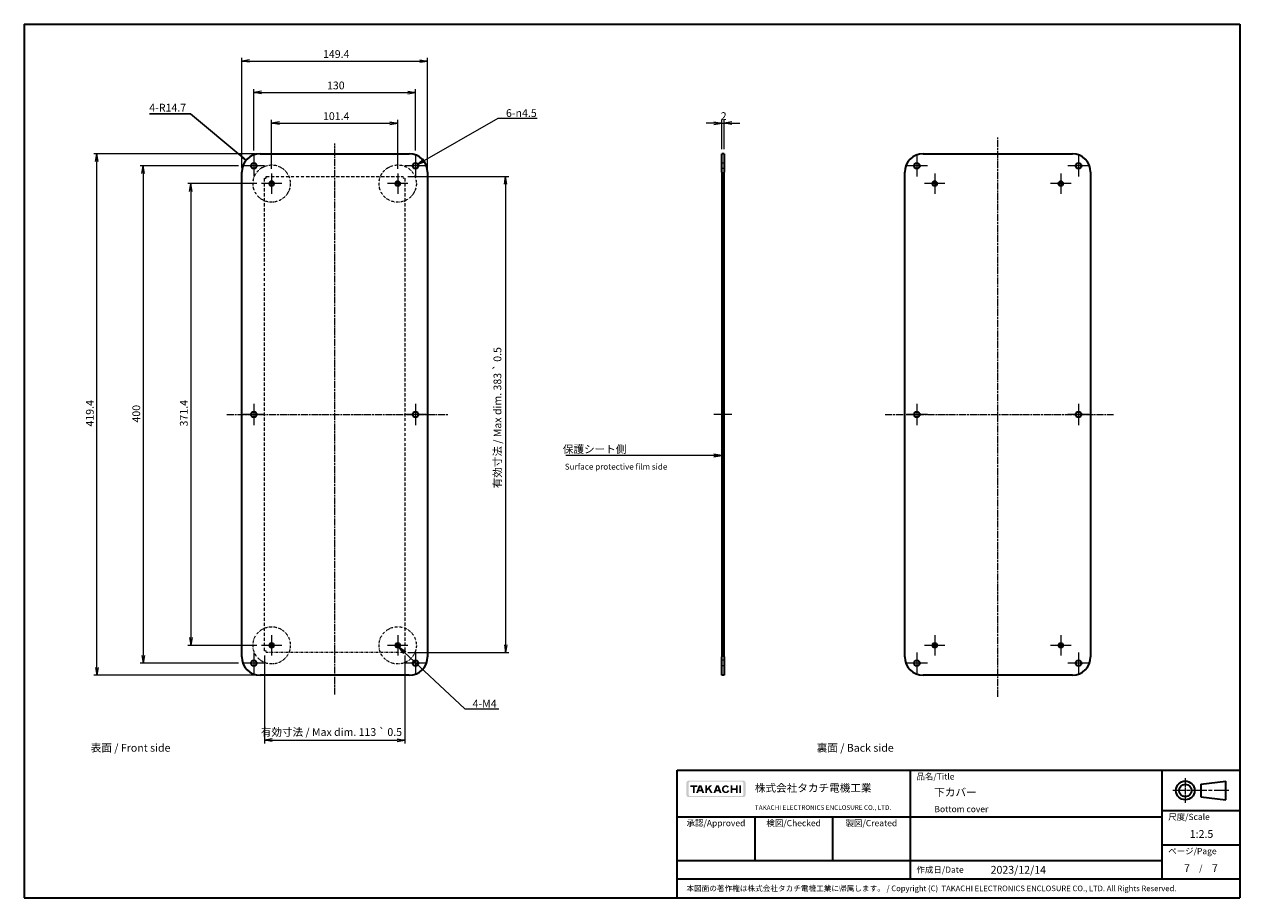
# Model space of a CAD drawing. Units: millimetres. Extents: x 0 to 6968, y 0 to 1405.
# Drawn here: x 5990 to 6968, y 0 to 702 of the extents above; entities that cross this region are included whole.
import ezdxf
from ezdxf.enums import TextEntityAlignment as Align

# ---------------------------------------------------------------- set-up
doc = ezdxf.new("R2010")
doc.units = ezdxf.units.MM
for name, pattern in [('CHAIN', [0.35429999999999995, 0.2362, -0.0295, 0.0591, -0.0295]), ('DASH_DOUBLE_DOT', [0.43979999999999997, 0.24, -0.06, 0.0098, -0.06, 0.01, -0.06]), ('DASHED', [0.2067, 0.1654, -0.0413])]:
    doc.linetypes.add(name, pattern=pattern)
for name, color, linetype, lineweight in [('AM_5', 3, 'Continuous', 25), ('Border (ISO)', 7, 'Continuous', 35), ('Center Mark (ISO)', 131, 'Continuous', 18), ('Centerline (ISO)', 131, 'Continuous', 18), ('Dimension (ISO)', 7, 'Continuous', 18), ('Dimension (ISO) @ 1', 7, 'Continuous', 18), ('Hatch (ISO)', 1, 'Continuous', 18), ('Hidden (ISO)', 7, 'DASHED', 18), ('Sketch Geometry (ISO)', 7, 'Continuous', 18), ('Symbol (ISO)', 7, 'Continuous', 18), ('Symbol (ISO) @ 1', 7, 'Continuous', 18), ('Title (ISO)', 7, 'Continuous', 35), ('Visible (ISO)', 7, 'Continuous', 35), ('Visible Narrow (ISO)', 7, 'Continuous', 25)]:
    doc.layers.add(name, color=color, linetype=linetype, lineweight=lineweight)
doc.styles.add('ACISOTS', font='isocp.shx', dxfattribs={"height": 1, "bigfont": 'extfont.shx'})
doc.styles.add('Note Text (TK)', font='MS PGothic.ttf')
doc.styles.add('文字スタイル40', font='MS PGothic.ttf')
doc.styles.add('文字スタイル67', font='arial.ttf')
doc.dimstyles.new('Default - Method 1b (TK)', dxfattribs={"dimscale": 2.5, "dimtxt": 2.5, "dimasz": 2.5, "dimexe": 1, "dimexo": 1.499999999999999, "dimgap": 1, "dimtad": 1, "dimrnd": 1e-08, "dimdsep": 46, "dimtxsty": 'Note Text (TK)', "dimblk": 'OPEN', "dimcen": 0.09, "dimdle": 5, "dimclrd": 100, "dimclre": 100, "dimclrt": 7, "dimadec": 1, "dimazin": 1, "dimtfac": 1, "dimtmove": 0, "dimatfit": 3, "dimldrblk": 'OPEN', "dimfxl": 1, "dimtolj": 1, "dimlwd": -1, "dimlwe": -1, "dimarcsym": 0})
doc.dimstyles.new('Default - Method 1b (TK)$7', dxfattribs={"dimscale": 1.5, "dimtxt": 2.5, "dimasz": 2.5, "dimexe": 1, "dimexo": 1.499999999999999, "dimgap": 1, "dimtad": 1, "dimtoh": 1, "dimrnd": 1e-08, "dimdsep": 46, "dimtxsty": 'Note Text (TK)', "dimblk": 'OPEN', "dimcen": 0.09, "dimdle": 5, "dimclrd": 100, "dimclre": 100, "dimclrt": 7, "dimadec": 1, "dimazin": 1, "dimtfac": 1, "dimtmove": 0, "dimatfit": 3, "dimldrblk": 'OPEN', "dimfxl": 1, "dimtolj": 1, "dimlwd": -1, "dimlwe": -1, "dimarcsym": 0})

# ---------------------------------------------------------------- blocks, each defined once
blk = doc.blocks.new('図面枠 tk図枠')
at = {"layer": 'Border (ISO)'}
for p, q in [((14.49999999999999, 289), (405.4999999999999, 289)), ((14.49999999999999, 289), (14.50000000000001, 8.000000000000007)), ((405.4999999999999, 289), (405.4999999999999, 8.000000000000007)), ((14.50000000000001, 8.000000000000007), (405.4999999999999, 8.000000000000007))]:
    blk.add_line(p, q, dxfattribs=at)
blk = doc.blocks.new('表題欄 コピー版 tk表題欄')
at = {"layer": 'Hatch (ISO)'}
h = blk.add_hatch(color=256, dxfattribs=at)
edge = h.paths.add_edge_path(flags=0)
edge.add_arc((95.444849922821, 237.346881026017), 0.5958259999999996, 269.9999999999897, 360)
edge.add_line((96.040675922821, 237.3468810260171), (96.04067592282095, 240.7585970260168))
edge.add_arc((95.44484992282096, 240.7585970260169), 0.5958259999999996, 0, 90.0000000000068)
edge.add_line((95.44484992282091, 241.3544230260169), (79.00658192282103, 241.3544230260169))
edge.add_arc((79.00658192282103, 240.7585970260169), 0.5958259999999996, 90, 180)
edge.add_line((78.41075592282102, 240.7585970260168), (78.41075592282081, 237.3468810260171))
edge.add_arc((79.00658192282081, 237.3468810260168), 0.5958259999999996, 180, 270.0000000000205)
edge.add_line((79.00658192282103, 236.7510550260168), (95.44484992282091, 236.751055026017))
edge = h.paths.add_edge_path()
edge.add_line((77.70882392282107, 241.0034570260169), (77.70882392282107, 237.1020210260171))
edge.add_arc((78.41075592282097, 237.102021026017), 0.7019319999998935, 180, 270.000000000008)
edge.add_line((78.41075592282105, 236.4000890260172), (96.04067592282101, 236.4000890260172))
edge.add_arc((96.040675922821, 237.102021026017), 0.7019319999998921, 270, 360)
edge.add_line((96.7426079228209, 237.1020210260171), (96.74260792282098, 241.0034570260169))
edge.add_arc((96.04067592282107, 241.003457026017), 0.7019319999998921, 0, 90.00000000000873)
edge.add_line((96.04067592282095, 241.705389026017), (78.41075592282105, 241.7053890260169))
edge.add_arc((78.41075592282105, 241.0034570260169), 0.7019319999999984, 90.00000000000072, 180)
for points in [[(78.94128592282102, 240.1954190260171), (78.94128592282102, 239.7056990260171), (79.79013392282097, 239.7056990260171), (79.79013392282097, 237.7060090260171), (80.37779792282102, 237.7060090260171), (80.37779792282102, 239.7056990260171), (81.22664592282104, 239.7056990260171), (81.22664592282104, 240.1954190260171)], [(85.55355153134052, 237.7060090260171), (84.81294043548178, 238.9396854897348), (84.28739592282106, 238.3724785432585), (84.28739592282106, 237.7060090260171), (83.76502792282103, 237.7060090260171), (83.76502792282103, 240.1954190260171), (84.28739592282106, 240.1954190260171), (84.28739592282106, 239.1472136578642), (85.2586086041826, 240.1954190260171), (85.97643794456017, 240.1954190260171), (85.18872726044239, 239.3452627384302), (86.172817922821, 237.7060090260171)], [(91.96090243223207, 240.1954190260171), (91.96090243223207, 237.7060090260171), (92.4791894322321, 237.7060090260171), (92.4791894322321, 238.7058540260171), (93.63819343223211, 238.7058540260171), (93.63819343223211, 237.7060090260171), (94.15648043223207, 237.7060090260171), (94.15648043223207, 240.1954190260171), (93.63819343223211, 240.1954190260171), (93.63819343223211, 239.195574026017), (92.4791894322321, 239.195574026017), (92.4791894322321, 240.1954190260171)], [(94.71149643223212, 240.1954190260171), (94.71149643223212, 237.7060090260171), (95.2338644322322, 237.7060090260171), (95.2338644322322, 240.1954190260171)]]:
    blk.add_hatch(color=256, dxfattribs=at).paths.add_polyline_path(points)
h = blk.add_hatch(color=256, dxfattribs=at)
h.paths.add_polyline_path([(82.45967999495221, 238.7589070260171), (81.8218998506899, 238.7589070260171), (82.14078992282104, 239.627313026017)], flags=0)
h.paths.add_polyline_path([(82.64850318183746, 238.2447010260171), (81.63307666380464, 238.2447010260171), (81.43526189659153, 237.7060090260171), (80.81854592282102, 237.7060090260171), (81.73268992282102, 240.1954190260171), (82.54888992282102, 240.1954190260171), (83.46303392282098, 237.7060090260171), (82.84631794905052, 237.7060090260171)])
h = blk.add_hatch(color=256, dxfattribs=at)
h.paths.add_polyline_path([(87.39654585068993, 238.7589070260171), (88.03432599495216, 238.7589070260171), (87.71543592282107, 239.627313026017)], flags=0)
h.paths.add_polyline_path([(87.00990789659151, 237.7060090260171), (87.20772266380467, 238.2447010260171), (88.22314918183736, 238.2447010260171), (88.42096394905047, 237.7060090260171), (89.03767992282091, 237.7060090260171), (88.123535922821, 240.1954190260171), (87.30733592282104, 240.1954190260171), (86.39319192282105, 237.7060090260171)])
h = blk.add_hatch(color=256, dxfattribs=at)
edge = h.paths.add_edge_path()
edge.add_arc((90.39257192282079, 238.9507140260171), 1.273272000000011, 38.55054079078439, 336.5820184016556)
edge.add_line((91.56096443223191, 238.4446700260172), (91.04202846323602, 238.6694270587604))
edge.add_ellipse((90.392571922821, 238.9507140260171), major_axis=(0, -0.7998759999999119), ratio=0.8673469387756529, start_angle=128.5505407907963, end_angle=426.582018401653, ccw=False)
edge.add_line((90.96328818027123, 239.4055047731898), (91.38834540645578, 239.7442231660233))
at = {"layer": 'Title (ISO)'}
for p, q in [((74.70882392282105, 245.052739026017), (255.7088239228211, 245.052739026017)), ((74.70882392282105, 204.052739026017), (74.70882392282105, 245.052739026017)), ((149.7088239228211, 245.052739026017), (149.7088239228211, 210.052739026017)), ((230.7088239228211, 245.052739026017), (230.7088239228211, 210.052739026017)), ((255.7088239228211, 245.052739026017), (255.7088239228211, 204.052739026017)), ((243.2088239228211, 240.552739026017), (251.2088239228211, 241.552739026017)), ((243.2088239228211, 240.552739026017), (243.2088239228211, 236.552739026017)), ((251.2088239228211, 235.552739026017), (251.2088239228211, 241.552739026017)), ((243.2088239228211, 236.552739026017), (251.2088239228211, 235.552739026017)), ((230.7088239228211, 232.052739026017), (255.7088239228211, 232.052739026017)), ((74.70882392282105, 230.052739026017), (230.7088239228211, 230.0527390260171)), ((99.70882392282105, 230.052739026017), (99.70882392282108, 216.052739026017)), ((124.708823922821, 230.052739026017), (124.708823922821, 216.052739026017)), ((230.7088239228211, 221.052739026017), (255.7088239228211, 221.052739026017)), ((74.70882392282105, 216.052739026017), (230.7088239228211, 216.052739026017)), ((255.7088239228211, 210.052739026017), (74.70882392282105, 210.052739026017)), ((74.70882392282105, 204.052739026017), (255.7088239228211, 204.052739026017))]:
    blk.add_line(p, q, dxfattribs=at)
at = {"layer": 'Title (ISO)', "color": 4, "linetype": 'CHAIN', "lineweight": 18, "ltscale": 8.889559745788574}
blk.add_line((238.2088239228211, 242.5527390260171), (238.2088239228211, 234.552739026017), dxfattribs=at)
at = {"layer": 'Title (ISO)', "color": 4, "linetype": 'CHAIN', "lineweight": 18, "ltscale": 20.00163269042969}
blk.add_line((252.2088239228211, 238.552739026017), (234.2088239228211, 238.552739026017), dxfattribs=at)
at = {"layer": 'Title (ISO)'}
for radius in [3, 2]:
    blk.add_circle((238.2088239228211, 238.5527390260171), radius, dxfattribs=at)
at = {"layer": 'Title (ISO)', "color": 1, "char_height": 2.000000029802322, "line_spacing_factor": 1.5, "style": 'Note Text (TK)'}
for s, insert, attachment_point in [('\\fＭＳ Ｐゴシック|b0|i0;{\\H2.0000;品名/Title}', (151.708823922821, 243.052739026017), 4), ('\\fＭＳ Ｐゴシック|b0|i0;{\\H2.0000;尺度/Scale}', (232.7088239228211, 230.052739026017), 4), ('\\fＭＳ Ｐゴシック|b0|i0;{\\H2.0000;承認/Approved}', (87.20882392282105, 228.052739026017), 5), ('\\fＭＳ Ｐゴシック|b0|i0;{\\H2.0000;検図/Checked}', (112.208823922821, 228.0527390260171), 5), ('\\fＭＳ Ｐゴシック|b0|i0;{\\H2.0000;製図/Created}', (137.208823922821, 228.052739026017), 5), ('\\fＭＳ Ｐゴシック|b0|i0;{\\H2.0000;ページ/Page}', (232.7088239228211, 219.052739026017), 4), ('\\fＭＳ Ｐゴシック|b0|i0;{\\H2.0000;作成日/Date}', (151.708823922821, 213.052739026017), 4)]:
    blk.add_mtext(s, dxfattribs=dict(at, insert=insert, attachment_point=attachment_point))
at = {"layer": 'Title (ISO)', "color": 7, "line_spacing_factor": 1.5, "style": 'Note Text (TK)'}
for s, insert, char_height, attachment_point in [('株式会社タカチ電機工業', (99.74260792282095, 239.052739026017), 2.5, 4), ('\\fArial|b0|i0;{\\H1.4986;TAKACHI ELECTRONICS ENCLOSURE CO., LTD.}', (99.74260792282095, 233.052739026017), 1.49859994649887, 4), ('\\fＭＳ Ｐゴシック|b0|i0;{\\H2.0000;/}', (243.2088239228211, 213.5527390260171), 2.000000029802322, 5), ('\\fMS PGothic|b0|i0;{\\H1.8000;本図面の著作権は株式会社タカチ電機工業に帰属します。 / Copyright (C)\xa0 TAKACHI ELECTRONICS ENCLOSURE CO., LTD. All Rights Reserved.}', (77.70882392282107, 207.052739026017), 1.800000071525573, 4)]:
    blk.add_mtext(s, dxfattribs=dict(at, insert=insert, char_height=char_height, attachment_point=attachment_point))
at = {"layer": 'Title (ISO)', "color": 7}
for tag, p, height, style in [('<品名>_001', (152.524164831912, 236.7388185714716), 2.5, 'Note Text (TK)'), ('<Title>_001', (152.4878143697324, 231.5520568828656), 2.000000029802322, '文字スタイル67'), ('<型番>_001', (152.6576875571527, 219.9930798731327), 3.000000119209289, '文字スタイル40'), ('<尺度>_001', (240.9218921046393, 223.302739026017), 2.5, 'Note Text (TK)'), ('<総ページ数>_001', (246.7926307410029, 212.302739026017), 2.5, 'Note Text (TK)'), ('作成日_001', (175.5824034682756, 211.7814322078352), 2.5, 'Note Text (TK)'), ('<ページ_No.>_001', (237.7997330137302, 212.302739026017), 2.5, 'Note Text (TK)')]:
    blk.add_attdef(tag, p, '', height=height, dxfattribs=dict(at, style=style))
at = {"layer": 'Title (ISO)', "color": 7, "style": 'Note Text (TK)'}
blk.add_attdef('<部品サイズ>', text='', height=2.5, dxfattribs=at).set_placement((112.208823922821, 213.052739026017), align=Align.MIDDLE_CENTER)
blk = doc.blocks.new('_Open')
at = {"color": 0, "linetype": 'ByBlock', "lineweight": -2}
for p, q in [((-1, 0.1666666666666666), (0, 0)), ((-1, -0.1666666666666666), (0, 0)), ((0, 0), (-1, 0))]:
    blk.add_line(p, q, dxfattribs=at)
blk = doc.blocks.new('*D180')
at = {"layer": 'Defpoints', "color": 0}
for p in [(6294.784534825144, 580.1734400444597), (6294.784534825144, 197.1734400444594), (6377.284534825143, 197.1734400444595)]:
    blk.add_point(p, dxfattribs=at)
at = {"layer": 'Dimension (ISO)', "color": 100}
for p, q in [((6298.534534825145, 580.1734400444597), (6379.784534825144, 580.1734400444597)), ((6377.284534825143, 573.9234400444597), (6377.284534825143, 203.4234400444595)), ((6298.534534825145, 197.1734400444594), (6379.784534825144, 197.1734400444595))]:
    blk.add_line(p, q, dxfattribs=at)
at = {"layer": 'Dimension (ISO)', "color": 100, "xscale": 6.25, "yscale": 6.25, "zscale": 6.25}
for p, rotation in [((6377.284534825143, 580.1734400444597), 90), ((6377.284534825143, 197.1734400444595), 270)]:
    blk.add_blockref('_Open', p, dxfattribs=dict(at, rotation=rotation))
at = {"layer": 'Dimension (ISO)', "color": 7, "insert": (6370.68169391605, 329.3105252008027), "char_height": 6.25, "attachment_point": 4, "rotation": 90, "style": 'Note Text (TK)'}
blk.add_mtext('\\A1;\\fMS PGothic|b0|i0;{\\H6.2250;有効寸法 / Max dim. 383 }\\fAIGDT|b0|i0;{\\H6.2250;`}\\fＭＳ Ｐゴシック|b0|i0; 0.5', dxfattribs=at)
blk = doc.blocks.new('*D171')
at = {"layer": 'Defpoints', "color": 0}
for p in [(6183.284534825142, 198.6734400444593), (6296.284534825141, 198.6734400444593), (6296.284534825141, 126.632088941246)]:
    blk.add_point(p, dxfattribs=at)
at = {"layer": 'Dimension (ISO)', "color": 100}
for p, q in [((6183.284534825142, 194.9234400444593), (6183.284534825142, 124.132088941246)), ((6296.284534825141, 194.9234400444593), (6296.284534825141, 124.132088941246)), ((6189.534534825142, 126.632088941246), (6290.034534825141, 126.632088941246))]:
    blk.add_line(p, q, dxfattribs=at)
at = {"layer": 'Dimension (ISO)', "color": 100, "xscale": 6.25, "yscale": 6.25, "zscale": 6.25, "rotation": 180}
blk.add_blockref('_Open', (6183.284534825142, 126.632088941246), dxfattribs=at)
at = {"layer": 'Dimension (ISO)', "color": 100, "xscale": 6.25, "yscale": 6.25, "zscale": 6.25}
blk.add_blockref('_Open', (6296.284534825141, 126.632088941246), dxfattribs=at)
at = {"layer": 'Dimension (ISO)', "color": 7, "insert": (6180.421619981484, 133.2349298503369), "char_height": 6.25, "attachment_point": 4, "style": 'Note Text (TK)'}
blk.add_mtext('\\A1;\\fMS PGothic|b0|i0;{\\H6.2250;有効寸法 / Max dim. 113 }\\fAIGDT|b0|i0;{\\H6.2250;`}\\fＭＳ Ｐゴシック|b0|i0; 0.5', dxfattribs=at)
blk = doc.blocks.new('*D172')
at = {"layer": 'Defpoints', "color": 0}
for p in [(6048.488983186242, 598.3734400444596), (6179.784534825145, 598.3734400444596), (6179.784534825145, 178.9734400444593)]:
    blk.add_point(p, dxfattribs=at)
at = {"layer": 'Dimension (ISO)', "color": 100}
for p, q in [((6176.034534825145, 598.3734400444596), (6045.988983186242, 598.3734400444596)), ((6048.488983186242, 185.2234400444593), (6048.488983186242, 592.1234400444596)), ((6176.034534825145, 178.9734400444593), (6045.988983186242, 178.9734400444593))]:
    blk.add_line(p, q, dxfattribs=at)
at = {"layer": 'Dimension (ISO)', "color": 100, "xscale": 6.25, "yscale": 6.25, "zscale": 6.25}
for p, rotation in [((6048.488983186242, 598.3734400444596), 90), ((6048.488983186242, 178.9734400444593), 270)]:
    blk.add_blockref('_Open', p, dxfattribs=dict(at, rotation=rotation))
at = {"layer": 'Dimension (ISO)', "color": 7, "insert": (6042.863983186241, 378.9610820899139), "char_height": 6.25, "attachment_point": 4, "rotation": 90, "style": 'Note Text (TK)'}
blk.add_mtext('\\A1;419.4', dxfattribs=at)
blk = doc.blocks.new('*D173')
at = {"layer": 'Defpoints', "color": 0}
for p in [(6166.284534825146, 588.6734400444597), (6085.849485718583, 188.6734400444594), (6166.284534825146, 188.6734400444594)]:
    blk.add_point(p, dxfattribs=at)
at = {"layer": 'Dimension (ISO)', "color": 100}
for p, q in [((6162.534534825145, 588.6734400444597), (6083.349485718583, 588.6734400444597)), ((6085.849485718583, 582.4234400444597), (6085.849485718583, 194.9234400444594)), ((6162.534534825145, 188.6734400444594), (6083.349485718583, 188.6734400444594))]:
    blk.add_line(p, q, dxfattribs=at)
at = {"layer": 'Dimension (ISO)', "color": 100, "xscale": 6.25, "yscale": 6.25, "zscale": 6.25}
for p, rotation in [((6085.849485718583, 588.6734400444597), 90), ((6085.849485718583, 188.6734400444594), 270)]:
    blk.add_blockref('_Open', p, dxfattribs=dict(at, rotation=rotation))
at = {"layer": 'Dimension (ISO)', "color": 7, "insert": (6080.224485718582, 382.1748604990049), "char_height": 6.25, "attachment_point": 4, "rotation": 90, "style": 'Note Text (TK)'}
blk.add_mtext('\\A1;400', dxfattribs=at)
blk = doc.blocks.new('*D174')
at = {"layer": 'Defpoints', "color": 0}
for p in [(6314.484534825142, 672.9548224603888), (6165.084534825141, 583.6734400444594), (6314.484534825142, 583.6734400444594)]:
    blk.add_point(p, dxfattribs=at)
at = {"layer": 'Dimension (ISO)', "color": 100}
for p, q in [((6165.084534825141, 587.4234400444594), (6165.084534825141, 675.4548224603889)), ((6314.484534825142, 587.4234400444594), (6314.484534825142, 675.4548224603889)), ((6171.334534825142, 672.9548224603888), (6308.234534825142, 672.9548224603888))]:
    blk.add_line(p, q, dxfattribs=at)
at = {"layer": 'Dimension (ISO)', "color": 100, "xscale": 6.25, "yscale": 6.25, "zscale": 6.25, "rotation": 180}
blk.add_blockref('_Open', (6165.084534825141, 672.9548224603888), dxfattribs=at)
at = {"layer": 'Dimension (ISO)', "color": 100, "xscale": 6.25, "yscale": 6.25, "zscale": 6.25}
blk.add_blockref('_Open', (6314.484534825142, 672.9548224603888), dxfattribs=at)
at = {"layer": 'Dimension (ISO)', "color": 7, "insert": (6230.391779143324, 678.5798224603889), "char_height": 6.25, "attachment_point": 4, "style": 'Note Text (TK)'}
blk.add_mtext('\\A1;149.4', dxfattribs=at)
blk = doc.blocks.new('*D175')
at = {"layer": 'Defpoints', "color": 0}
for p in [(6304.784534825142, 647.7130312704595), (6174.784534825143, 597.1734400444594), (6304.784534825142, 597.1734400444594)]:
    blk.add_point(p, dxfattribs=at)
at = {"layer": 'Dimension (ISO)', "color": 100}
for p, q in [((6174.784534825143, 600.9234400444594), (6174.784534825143, 650.2130312704594)), ((6181.034534825142, 647.7130312704595), (6298.534534825141, 647.7130312704595)), ((6304.784534825142, 600.9234400444594), (6304.784534825142, 650.2130312704594))]:
    blk.add_line(p, q, dxfattribs=at)
at = {"layer": 'Dimension (ISO)', "color": 100, "xscale": 6.25, "yscale": 6.25, "zscale": 6.25, "rotation": 180}
blk.add_blockref('_Open', (6174.784534825143, 647.7130312704595), dxfattribs=at)
at = {"layer": 'Dimension (ISO)', "color": 100, "xscale": 6.25, "yscale": 6.25, "zscale": 6.25}
blk.add_blockref('_Open', (6304.784534825142, 647.7130312704595), dxfattribs=at)
at = {"layer": 'Dimension (ISO)', "color": 7, "insert": (6233.605557552414, 653.3380312704594), "char_height": 6.25, "attachment_point": 4, "style": 'Note Text (TK)'}
blk.add_mtext('\\A1;130', dxfattribs=at)
blk = doc.blocks.new('*D176')
at = {"layer": 'Defpoints', "color": 0}
for p in [(6290.484534825142, 623.0321687736396), (6189.084534825141, 582.6234400444592), (6290.484534825142, 582.6234400444592)]:
    blk.add_point(p, dxfattribs=at)
at = {"layer": 'Dimension (ISO)', "color": 100}
for p, q in [((6189.084534825141, 586.3734400444592), (6189.084534825141, 625.5321687736397)), ((6195.334534825142, 623.0321687736396), (6284.234534825142, 623.0321687736396)), ((6290.484534825142, 586.3734400444592), (6290.484534825142, 625.5321687736397))]:
    blk.add_line(p, q, dxfattribs=at)
at = {"layer": 'Dimension (ISO)', "color": 100, "xscale": 6.25, "yscale": 6.25, "zscale": 6.25, "rotation": 180}
blk.add_blockref('_Open', (6189.084534825141, 623.0321687736396), dxfattribs=at)
at = {"layer": 'Dimension (ISO)', "color": 100, "xscale": 6.25, "yscale": 6.25, "zscale": 6.25}
blk.add_blockref('_Open', (6290.484534825142, 623.0321687736396), dxfattribs=at)
at = {"layer": 'Dimension (ISO)', "color": 7, "insert": (6230.391779143324, 628.6571687736397), "char_height": 6.25, "attachment_point": 4, "style": 'Note Text (TK)'}
blk.add_mtext('\\A1;101.4', dxfattribs=at)
blk = doc.blocks.new('*D177')
at = {"layer": 'Defpoints', "color": 0}
for p in [(6180.834534825144, 574.3734400444595), (6124.084534825143, 202.9734400444595), (6180.834534825144, 202.9734400444595)]:
    blk.add_point(p, dxfattribs=at)
at = {"layer": 'Dimension (ISO)', "color": 100}
for p, q in [((6177.084534825144, 574.3734400444595), (6121.584534825142, 574.3734400444595)), ((6124.084534825143, 568.1234400444595), (6124.084534825143, 209.2234400444595)), ((6177.084534825144, 202.9734400444595), (6121.584534825142, 202.9734400444595))]:
    blk.add_line(p, q, dxfattribs=at)
at = {"layer": 'Dimension (ISO)', "color": 100, "xscale": 6.25, "yscale": 6.25, "zscale": 6.25}
for p, rotation in [((6124.084534825143, 574.3734400444595), 90), ((6124.084534825143, 202.9734400444595), 270)]:
    blk.add_blockref('_Open', p, dxfattribs=dict(at, rotation=rotation))
at = {"layer": 'Dimension (ISO)', "color": 7, "insert": (6118.459534825142, 379.0321048171866), "char_height": 6.25, "attachment_point": 4, "rotation": 90, "style": 'Note Text (TK)'}
blk.add_mtext('\\A1;371.4', dxfattribs=at)
blk = doc.blocks.new('*D178')
at = {"layer": 'Defpoints', "color": 0}
for p in [(6553.084766471108, 623.0321687736396), (6551.084766471108, 598.3734400444594), (6553.084766471108, 598.3734400444594)]:
    blk.add_point(p, dxfattribs=at)
at = {"layer": 'Dimension (ISO)', "color": 100}
for p, q in [((6544.834766471108, 623.0321687736396), (6538.584766471108, 623.0321687736396)), ((6551.084766471108, 602.1234400444594), (6551.084766471108, 625.5321687736397)), ((6551.084766471108, 623.0321687736396), (6553.084766471108, 623.0321687736396)), ((6553.084766471108, 602.1234400444592), (6553.084766471108, 625.5321687736397)), ((6559.334766471107, 623.0321687736396), (6565.584766471108, 623.0321687736396))]:
    blk.add_line(p, q, dxfattribs=at)
at = {"layer": 'Dimension (ISO)', "color": 100, "xscale": 6.25, "yscale": 6.25, "zscale": 6.25}
blk.add_blockref('_Open', (6551.084766471108, 623.0321687736396), dxfattribs=at)
at = {"layer": 'Dimension (ISO)', "color": 100, "xscale": 6.25, "yscale": 6.25, "zscale": 6.25, "rotation": 180}
blk.add_blockref('_Open', (6553.084766471108, 623.0321687736396), dxfattribs=at)
at = {"layer": 'Dimension (ISO)', "color": 7, "insert": (6550.273686925653, 628.6571687736397), "char_height": 6.25, "attachment_point": 4, "style": 'Note Text (TK)'}
blk.add_mtext('\\A1;2', dxfattribs=at)
blk = doc.blocks.new('*S185')
at = {"layer": 'AM_5', "color": 3}
for p, q in [((6090.964277159898, 630.6016518410074), (6123.832174887171, 630.6016518410074)), ((6123.832174887171, 630.6016518410074), (6165.839901019433, 595.3690455450161))]:
    blk.add_line(p, q, dxfattribs=at)
at = {"layer": 'AM_5', "color": 3, "linetype": 'Continuous'}
for p, q in [((6165.543794160186, 595.0159982641944), (6168.521561366684, 593.1198906410629)), ((6165.839901019433, 595.3690455450161), (6168.521561366684, 593.1198906410629)), ((6168.521561366684, 593.1198906410629), (6166.136007878677, 595.7220928258376))]:
    blk.add_line(p, q, dxfattribs=at)
at = {"layer": 'AM_5', "color": 2, "insert": (6120.332174887171, 632.3516518410074), "char_height": 3.5, "attachment_point": 9, "style": 'ACISOTS'}
blk.add_mtext('\\H6.25;\\A1;{\\fMS PGothic|b0|i0|c128|p50;\\C7;4-R14.7}', dxfattribs=at)

msp = doc.modelspace()

# ---------------------------------------------------------------- linework, layer by layer
at = {"layer": 'Center Mark (ISO)', "linetype": 'CHAIN', "ltscale": 7.556110382080078}
for p, q in [((6174.784534825143, 597.1734400444594), (6174.784534825143, 580.1734400444594)), ((6304.784534825142, 597.1734400444594), (6304.784534825142, 580.1734400444594)), ((6708.077008005571, 597.1734400444594), (6708.077008005571, 580.1734400444594)), ((6838.077008005571, 597.1734400444594), (6838.077008005571, 580.1734400444594)), ((6183.284534825142, 588.6734400444594), (6166.284534825142, 588.6734400444594)), ((6313.284534825141, 588.6734400444594), (6296.284534825141, 588.6734400444594)), ((6716.577008005571, 588.6734400444594), (6699.57700800557, 588.6734400444594)), ((6846.577008005571, 588.6734400444594), (6829.57700800557, 588.6734400444594)), ((6174.784534825143, 397.1734400444594), (6174.784534825143, 380.1734400444594)), ((6304.784534825142, 397.1734400444594), (6304.784534825142, 380.1734400444594)), ((6708.077008005571, 397.1734400444594), (6708.077008005571, 380.1734400444594)), ((6838.077008005571, 397.1734400444594), (6838.077008005571, 380.1734400444594)), ((6183.284534825142, 388.6734400444593), (6166.284534825142, 388.6734400444593)), ((6313.284534825141, 388.6734400444593), (6296.284534825141, 388.6734400444593)), ((6716.577008005571, 388.6734400444593), (6699.57700800557, 388.6734400444593)), ((6846.577008005571, 388.6734400444593), (6829.57700800557, 388.6734400444593)), ((6174.784534825143, 197.1734400444593), (6174.784534825143, 180.1734400444593)), ((6304.784534825142, 197.1734400444593), (6304.784534825142, 180.1734400444593)), ((6708.077008005571, 197.1734400444593), (6708.077008005571, 180.1734400444593)), ((6838.077008005571, 197.1734400444593), (6838.077008005571, 180.1734400444593)), ((6183.284534825142, 188.6734400444593), (6166.284534825142, 188.6734400444593)), ((6313.284534825141, 188.6734400444593), (6296.284534825141, 188.6734400444593)), ((6716.577008005571, 188.6734400444593), (6699.57700800557, 188.6734400444593)), ((6846.577008005571, 188.6734400444593), (6829.57700800557, 188.6734400444593))]:
    msp.add_line(p, q, dxfattribs=at)
at = {"layer": 'Center Mark (ISO)', "linetype": 'CHAIN', "ltscale": 7.333868980407714}
for p, q in [((6189.084534825141, 582.6234400444592), (6189.084534825141, 566.1234400444595)), ((6290.484534825142, 582.6234400444592), (6290.484534825142, 566.1234400444595)), ((6722.377008005572, 582.6234400444592), (6722.377008005572, 566.1234400444595)), ((6823.777008005571, 582.6234400444592), (6823.777008005571, 566.1234400444595)), ((6197.334534825142, 574.3734400444592), (6180.834534825141, 574.3734400444592)), ((6298.734534825142, 574.3734400444592), (6282.234534825143, 574.3734400444592)), ((6730.627008005571, 574.3734400444592), (6714.12700800557, 574.3734400444592)), ((6832.027008005571, 574.3734400444592), (6815.527008005571, 574.3734400444592)), ((6189.084534825141, 211.2234400444594), (6189.084534825141, 194.7234400444594)), ((6290.484534825142, 211.2234400444594), (6290.484534825142, 194.7234400444594)), ((6722.377008005572, 211.2234400444593), (6722.377008005572, 194.7234400444593)), ((6823.777008005571, 211.2234400444593), (6823.777008005571, 194.7234400444593)), ((6197.334534825142, 202.9734400444594), (6180.834534825141, 202.9734400444594)), ((6298.734534825142, 202.9734400444594), (6282.234534825143, 202.9734400444594)), ((6730.627008005571, 202.9734400444593), (6714.12700800557, 202.9734400444593)), ((6832.027008005571, 202.9734400444593), (6815.527008005571, 202.9734400444593))]:
    msp.add_line(p, q, dxfattribs=at)
at = {"layer": 'Centerline (ISO)', "linetype": 'CHAIN', "ltscale": 23.99096870422363}
for p, q in [((6239.784534825142, 163.324466351883), (6239.784534825142, 606.6102556426406)), ((6773.077008005571, 161.6621894993629), (6773.077008005571, 612.072804669119)), ((6153.050943312565, 388.6734400444593), (6331.341778676455, 388.6734400444595)), ((6682.523032573783, 388.6734400444593), (6866.205768271552, 388.6734400444593))]:
    msp.add_line(p, q, dxfattribs=at)
at = {"layer": 'Centerline (ISO)', "linetype": 'CHAIN', "ltscale": 6.444902896881103}
msp.add_line((6559.334766471107, 388.6734400444593), (6544.834766471108, 388.6734400444593), dxfattribs=at)
at = {"layer": 'Hidden (ISO)', "ltscale": 1.523657321929931}
for p, q in [((6553.084766471108, 590.9234400444594), (6551.084766471108, 590.9234400444594)), ((6553.084766471108, 586.4234400444594), (6551.084766471108, 586.4234400444594)), ((6553.084766471108, 576.3734400444592), (6551.084766471108, 576.3734400444592)), ((6553.084766471108, 575.9944400444595), (6551.084766471108, 575.9944400444595)), ((6553.084766471108, 572.7524400444593), (6551.084766471108, 572.7524400444593)), ((6551.084766471108, 572.3734400444595), (6553.084766471108, 572.3734400444595)), ((6553.084766471108, 390.9234400444594), (6551.084766471108, 390.9234400444594)), ((6553.084766471108, 386.4234400444594), (6551.084766471108, 386.4234400444594)), ((6553.084766471108, 204.9734400444593), (6551.084766471108, 204.9734400444593)), ((6553.084766471108, 204.5944400444593), (6551.084766471108, 204.5944400444593)), ((6553.084766471108, 201.3524400444593), (6551.084766471108, 201.3524400444593)), ((6551.084766471108, 200.9734400444594), (6553.084766471108, 200.9734400444594)), ((6553.084766471108, 190.9234400444593), (6551.084766471108, 190.9234400444593)), ((6553.084766471108, 186.4234400444593), (6551.084766471108, 186.4234400444593))]:
    msp.add_line(p, q, dxfattribs=at)
at = {"layer": 'Sketch Geometry (ISO)', "color": 4, "linetype": 'DASH_DOUBLE_DOT', "ltscale": 0.537008821964264}
for p, q in [((6183.284534825142, 578.6734400444593), (6184.784534825142, 578.6734400444593)), ((6184.784534825142, 578.6734400444593), (6184.784534825142, 580.1734400444594)), ((6294.784534825141, 580.1734400444594), (6294.784534825141, 578.6734400444593)), ((6294.784534825141, 578.6734400444593), (6296.284534825141, 578.6734400444593)), ((6184.784534825142, 198.6734400444593), (6183.284534825142, 198.6734400444593)), ((6184.784534825142, 197.1734400444593), (6184.784534825142, 198.6734400444593)), ((6294.784534825141, 198.6734400444593), (6294.784534825141, 197.1734400444593)), ((6296.284534825141, 198.6734400444593), (6294.784534825141, 198.6734400444593))]:
    msp.add_line(p, q, dxfattribs=at)
at = {"layer": 'Sketch Geometry (ISO)', "color": 4, "linetype": 'DASH_DOUBLE_DOT', "ltscale": 9.095043182373047}
for p, q in [((6183.284534825142, 198.6734400444593), (6183.284534825142, 578.6734400444593)), ((6184.784534825142, 580.1734400444594), (6294.784534825141, 580.1734400444594)), ((6296.284534825141, 578.6734400444593), (6296.284534825141, 198.6734400444593)), ((6294.784534825141, 197.1734400444593), (6184.784534825142, 197.1734400444593))]:
    msp.add_line(p, q, dxfattribs=at)
at = {"layer": 'Sketch Geometry (ISO)', "color": 4, "linetype": 'DASH_DOUBLE_DOT', "ltscale": 8.571876525878906}
for centre, radius in [((6189.084534825141, 574.3734400444592), 15), ((6290.484534825142, 574.3734400444592), 15), ((6189.084534825141, 202.9734400444594), 15), ((6290.484534825142, 202.9734400444594), 14.99999999999999)]:
    msp.add_circle(centre, radius, dxfattribs=at)
at = {"layer": 'Visible (ISO)'}
for p, q in [((6179.784534825142, 598.3734400444594), (6299.784534825143, 598.3734400444594)), ((6553.084766471108, 598.3734400444594), (6551.084766471108, 598.3734400444594)), ((6551.084766471108, 583.6734400444594), (6551.084766471108, 598.3734400444594)), ((6553.084766471108, 598.3734400444594), (6553.084766471108, 583.6734400444594)), ((6713.077008005571, 598.3734400444594), (6833.077008005571, 598.3734400444594)), ((6165.084534825141, 193.6734400444592), (6165.084534825141, 583.6734400444592)), ((6314.484534825142, 583.6734400444594), (6314.484534825142, 193.6734400444593)), ((6551.084766471108, 583.6734400444594), (6551.084766471108, 193.6734400444593)), ((6553.084766471108, 193.6734400444593), (6553.084766471108, 583.6734400444594)), ((6698.377008005571, 193.6734400444593), (6698.377008005571, 583.6734400444594)), ((6847.777008005571, 583.6734400444594), (6847.777008005571, 193.6734400444593)), ((6551.084766471108, 178.9734400444593), (6551.084766471108, 193.6734400444593)), ((6553.084766471108, 193.6734400444593), (6553.084766471108, 178.9734400444593)), ((6299.784534825143, 178.9734400444593), (6179.784534825142, 178.9734400444593)), ((6553.084766471108, 178.9734400444593), (6551.084766471108, 178.9734400444593)), ((6833.077008005571, 178.9734400444593), (6713.077008005571, 178.9734400444593))]:
    msp.add_line(p, q, dxfattribs=at)
for centre, radius in [((6174.784534825143, 588.6734400444594), 2.25), ((6304.784534825142, 588.6734400444594), 2.25), ((6708.077008005571, 588.6734400444594), 2.25), ((6838.077008005571, 588.6734400444594), 2.25), ((6189.084534825141, 574.3734400444592), 1.621), ((6290.484534825142, 574.3734400444592), 1.621), ((6722.377008005572, 574.3734400444592), 1.621), ((6823.777008005571, 574.3734400444592), 1.621), ((6174.784534825143, 388.6734400444593), 2.25), ((6304.784534825142, 388.6734400444593), 2.25), ((6708.077008005571, 388.6734400444593), 2.25), ((6838.077008005571, 388.6734400444593), 2.25), ((6189.084534825141, 202.9734400444593), 1.621), ((6290.484534825142, 202.9734400444593), 1.621), ((6722.377008005572, 202.9734400444593), 1.621), ((6823.777008005571, 202.9734400444593), 1.621), ((6174.784534825143, 188.6734400444593), 2.25), ((6304.784534825142, 188.6734400444593), 2.25), ((6708.077008005571, 188.6734400444593), 2.25), ((6838.077008005571, 188.6734400444593), 2.25)]:
    msp.add_circle(centre, radius, dxfattribs=at)
for centre, start, end in [((6179.784534825142, 583.6734400444594), 90, 180), ((6299.784534825143, 583.6734400444594), 0, 90), ((6713.077008005571, 583.6734400444594), 90, 180), ((6833.077008005571, 583.6734400444594), 0, 90), ((6179.784534825142, 193.6734400444592), 180, 270), ((6299.784534825143, 193.6734400444593), 270, 0), ((6713.077008005571, 193.6734400444593), 180, 270), ((6833.077008005571, 193.6734400444592), 270, 0)]:
    msp.add_arc(centre, 14.7, start, end, dxfattribs=at)
at = {"layer": 'Visible Narrow (ISO)'}
for centre in [(6189.084534825141, 574.3734400444592), (6290.484534825142, 574.3734400444592), (6722.377008005572, 574.3734400444592), (6823.777008005571, 574.3734400444592), (6189.084534825141, 202.9734400444593), (6290.484534825142, 202.9734400444593), (6722.377008005572, 202.9734400444593), (6823.777008005571, 202.9734400444593)]:
    msp.add_circle(centre, 2, dxfattribs=at)

# ---------------------------------------------------------------- block references
at = {"xscale": 2.5, "yscale": 2.5, "zscale": 2.5}
msp.add_blockref('図面枠 tk図枠', (5953.916666666668, -20.00000000000002), dxfattribs=at)
ref = msp.add_blockref('表題欄 コピー版 tk表題欄', (6328.394606859614, -510.1318475650425), dxfattribs=dict(xscale=2.5, yscale=2.5, zscale=2.5))
ref.add_attrib('<品名>_001', '下カバー', (6721.991950757576, 81.67968749999999), dxfattribs={"layer": 'Title (ISO)', "color": 7, "height": 6.25, "style": 'Note Text (TK)'})
ref.add_attrib('<尺度>_001', '1:2.5', (6927.503314393939, 48.12500000000001), dxfattribs={"layer": 'Title (ISO)', "color": 7, "height": 6.25, "style": 'Note Text (TK)'})
ref.add_attrib('作成日_001', '2023/12/14', (6767.350615530303, 19.32173295454542), dxfattribs={"layer": 'Title (ISO)', "color": 7, "height": 6.25, "style": 'Note Text (TK)'})
ref.add_attrib('<Title>_001', 'Bottom cover', (6722.155070478962, 68.79092765776348), dxfattribs={"layer": 'Title (ISO)', "color": 7, "height": 5.000000074505805, "style": '文字スタイル67'})
ref.add_attrib('<ページ_No.>_001', '7', (6922.876183712123, 20.62499999999998), dxfattribs={"layer": 'Title (ISO)', "color": 7, "height": 6.25, "style": 'Note Text (TK)'})
ref.add_attrib('<総ページ数>_001', '7', (6945.376183712122, 20.62499999999998), dxfattribs={"layer": 'Title (ISO)', "color": 7, "height": 6.25, "style": 'Note Text (TK)'})
at = {"layer": 'AM_5'}
msp.add_blockref('*S185', (0, 0), dxfattribs=at)

# ---------------------------------------------------------------- texts
at = {"layer": 'Symbol (ISO)', "color": 7, "style": 'Note Text (TK)'}
for s, insert, char_height, width, attachment_point, line_spacing_factor in [('{\\fCalibri|b0|i0|c0|p34;6-\\fAIGDT|b0|i0|c2|p2;n}4.5', (6377.567437202806, 627.9781286673274), 6.25, 26.52876878529788, 7, 0.65625), ('\\fＭＳ Ｐゴシック|b0|i0;保護シート側', (6423.298070544333, 363.892026512992), 6.25, 51.53508782386779, 1, 1.5), ('{\\f?l? ?????|b0|i0|c128|p0;\\H1x;Surface protective film side}', (6424.891355722175, 346.7005618693221), 4.749999940395355, 104.8031141993992, 4, 1.5), ('\\fＭＳ Ｐゴシック|b0|i0;{\\H6.2500;}\\fCalibri|b0|i0;{\\H6.2500;4-M4}', (6350.714383698479, 152.9200790218956), 6.25, 21.62846337258815, 7, 0.65625)]:
    msp.add_mtext(s, dxfattribs=dict(at, insert=insert, char_height=char_height, width=width, attachment_point=attachment_point, line_spacing_factor=line_spacing_factor))
at = {"layer": 'Symbol (ISO)', "color": 7, "char_height": 6.25, "attachment_point": 4, "line_spacing_factor": 1.5, "style": 'Note Text (TK)'}
for s, insert in [('\\fＭＳ Ｐゴシック|b0|i0;表面 / Front side', (6043.60693448347, 120.5528434324686)), ('\\fＭＳ Ｐゴシック|b0|i0;裏面 / Back side', (6627.456256894301, 120.5528434324686))]:
    msp.add_mtext(s, dxfattribs=dict(at, insert=insert))

# ---------------------------------------------------------------- dimensions: what is measured, and where the dimension line sits
at = {"layer": 'Dimension (ISO) @ 1', "color": 100}
for base, p1, p2, angle, override, picture, middle in [((6314.484534825142, 672.9548224603888), (6165.084534825141, 583.6734400444594), (6314.484534825142, 583.6734400444594), 180, {"dimscale": 1, "dimtxt": 6.25, "dimasz": 6.25, "dimexe": 2.5, "dimexo": 3.749999999999999, "dimgap": 2.5, "dimtoh": 0, "dimdec": 2, "dimcen": 0.225, "dimtol": 0, "dimlim": 0, "dimtp": 0, "dimtm": 0, "dimtdec": 2, "dimtix": 0, "dimtofl": 0, "dimtmove": 0, "dimatfit": 1}, '*D174', (6239.784534825142, 672.9548224603888)), ((6304.784534825142, 647.7130312704595), (6174.784534825143, 597.1734400444594), (6304.784534825142, 597.1734400444594), 180, {"dimscale": 1, "dimtxt": 6.25, "dimasz": 6.25, "dimexe": 2.5, "dimexo": 3.749999999999999, "dimgap": 2.5, "dimtoh": 0, "dimdec": 2, "dimcen": 0.225, "dimtol": 0, "dimlim": 0, "dimtp": 0, "dimtm": 0, "dimtdec": 2, "dimtix": 0, "dimtofl": 0, "dimtmove": 0, "dimatfit": 1}, '*D175', (6239.784534825141, 647.7130312704595)), ((6290.484534825142, 623.0321687736396), (6189.084534825141, 582.6234400444592), (6290.484534825142, 582.6234400444592), 180, {"dimscale": 1, "dimtxt": 6.25, "dimasz": 6.25, "dimexe": 2.5, "dimexo": 3.749999999999999, "dimgap": 2.5, "dimtoh": 0, "dimdec": 2, "dimcen": 0.225, "dimtol": 0, "dimlim": 0, "dimtp": 0, "dimtm": 0, "dimtdec": 2, "dimtix": 0, "dimtofl": 0, "dimtmove": 0, "dimatfit": 1}, '*D176', (6239.784534825141, 623.0321687736396)), ((6553.084766471108, 623.0321687736396), (6551.084766471108, 598.3734400444594), (6553.084766471108, 598.3734400444594), 180, {"dimscale": 1, "dimtxt": 6.25, "dimasz": 6.25, "dimexe": 2.5, "dimexo": 3.749999999999999, "dimgap": 2.5, "dimtoh": 0, "dimdec": 2, "dimcen": 0.225, "dimtol": 0, "dimlim": 0, "dimtp": 0, "dimtm": 0, "dimtdec": 2, "dimtix": 0, "dimtofl": 1, "dimtmove": 0, "dimatfit": 1}, '*D178', (6552.084766471107, 623.0321687736396)), ((6048.488983186242, 598.3734400444596), (6179.784534825142, 178.9734400444593), (6179.784534825142, 598.3734400444594), 90, {"dimscale": 1, "dimtxt": 6.25, "dimasz": 6.25, "dimexe": 2.5, "dimexo": 3.749999999999999, "dimgap": 2.5, "dimtoh": 0, "dimdec": 2, "dimcen": 0.225, "dimtol": 0, "dimlim": 0, "dimtp": 0, "dimtm": 0, "dimtdec": 2, "dimtix": 0, "dimtofl": 0, "dimtmove": 0, "dimatfit": 1}, '*D172', (6048.488983186241, 388.6734400444593)), ((6085.849485718583, 188.6734400444594), (6166.284534825142, 588.6734400444594), (6166.284534825142, 188.6734400444593), 90, {"dimscale": 1, "dimtxt": 6.25, "dimasz": 6.25, "dimexe": 2.5, "dimexo": 3.749999999999999, "dimgap": 2.5, "dimtoh": 0, "dimdec": 2, "dimcen": 0.225, "dimtol": 0, "dimlim": 0, "dimtp": 0, "dimtm": 0, "dimtdec": 2, "dimtix": 0, "dimtofl": 0, "dimtmove": 0, "dimatfit": 1}, '*D173', (6085.849485718583, 388.6734400444595)), ((6124.084534825143, 202.9734400444595), (6180.834534825141, 574.3734400444592), (6180.834534825141, 202.9734400444594), 90, {"dimscale": 1, "dimtxt": 6.25, "dimasz": 6.25, "dimexe": 2.5, "dimexo": 3.749999999999999, "dimgap": 2.5, "dimtoh": 0, "dimdec": 2, "dimcen": 0.225, "dimtol": 0, "dimlim": 0, "dimtp": 0, "dimtm": 0, "dimtdec": 2, "dimtix": 0, "dimtofl": 0, "dimtmove": 0, "dimatfit": 1}, '*D177', (6124.084534825141, 388.6734400444593))]:
    dim = msp.add_linear_dim(base=base, p1=p1, p2=p2, angle=angle, dimstyle='Default - Method 1b (TK)', override=override, dxfattribs=at)
    dim.commit()
    dim.dimension.update_dxf_attribs({"geometry": picture, "text_midpoint": middle, "dimtype": 128})
for base, p1, p2, angle, picture, middle in [((6377.284534825143, 197.1734400444595), (6294.784534825141, 580.1734400444594), (6294.784534825141, 197.1734400444593), 90, '*D180', (6377.284534825141, 388.6734400444593)), ((6296.284534825141, 126.632088941246), (6183.284534825142, 198.6734400444593), (6296.284534825141, 198.6734400444593), 180, '*D171', (6239.784534825141, 126.632088941246))]:
    dim = msp.add_linear_dim(base=base, p1=p1, p2=p2, angle=angle, text='\\fMS PGothic|b0|i0;{\\H6.2250;有効寸法 / Max dim. <> }\\fAIGDT|b0|i0;{\\H6.2250;`}\\fＭＳ Ｐゴシック|b0|i0; 0.5', dimstyle='Default - Method 1b (TK)', override={"dimscale": 1, "dimtxt": 6.25, "dimasz": 6.25, "dimexe": 2.5, "dimexo": 3.749999999999999, "dimgap": 2.5, "dimtoh": 0, "dimdec": 2, "dimcen": 0.225, "dimtol": 0, "dimlim": 0, "dimtp": 0, "dimtm": 0, "dimtdec": 2, "dimtix": 0, "dimtofl": 0, "dimtmove": 0, "dimatfit": 1}, dxfattribs=at)
    dim.commit()
    dim.dimension.update_dxf_attribs({"geometry": picture, "text_midpoint": middle, "dimtype": 128})

# ---------------------------------------------------------------- leaders
at = {"layer": 'Symbol (ISO) @ 1', "color": 100, "annotation_type": 0, "has_hookline": 1}
for points, hookline_direction, text_width in [([(6306.65182615256, 589.92871814056), (6371.317437202805, 626.9364620006608), (6377.567437202806, 626.9364620006608)], 0, 25.1648242731316), ([(6551.084766471108, 355.5788180481587), (6474.833158368202, 355.802703935959)], 1, 49.04119318181819), ([(6291.678923031405, 201.3692465359516), (6344.464383698479, 151.8784123552289), (6350.714383698479, 151.8784123552289)], 0, 21.1298076923077)]:
    msp.add_leader(points, dimstyle='Default - Method 1b (TK)$7', override={"dimscale": 1, "dimtxt": 6.25, "dimasz": 6.25, "dimgap": 0, "dimtad": 1}, dxfattribs=dict(at, hookline_direction=hookline_direction, text_width=text_width))

doc.saveas('drawing.dxf')
